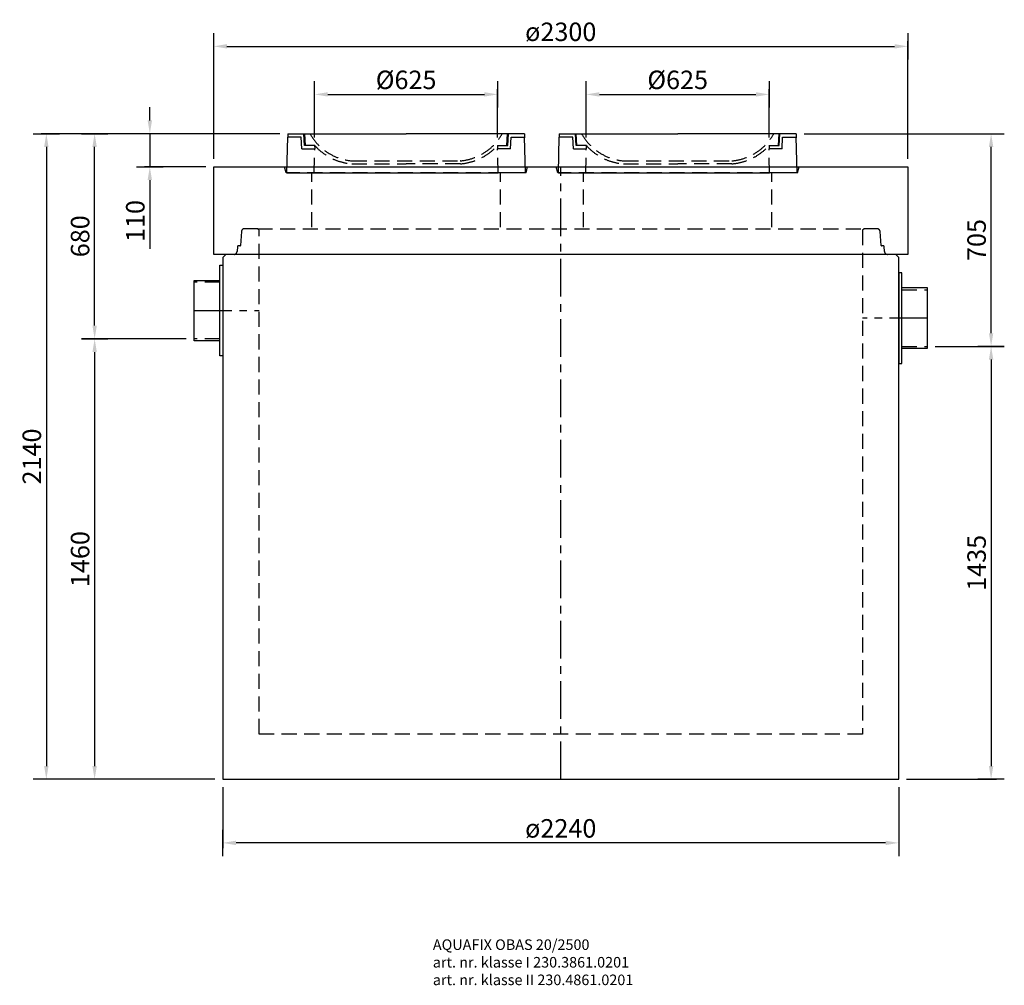
# Model space of a CAD drawing. Extents: x -9662 to 27177, y -10319 to 6628.
# Drawn here: x -1793 to 1470, y -683 to 2518 of the extents above; entities that cross this region are included whole.
import ezdxf

# ---------------------------------------------------------------- set-up
doc = ezdxf.new("R2010")
doc.units = 0
doc.header["$LTSCALE"] = 100
doc.header["$PDMODE"] = 1
for name, pattern in [('CENTER', [2, 1.25, -0.25, 0.25, -0.25]), ('DASHED', [0.75, 0.5, -0.25]), ('DIVIDE', [31.25, 12.5, -6.25, 0, -6.25, 0, -6.25])]:
    doc.linetypes.add(name, pattern=pattern)
doc.layers.get('0').update_dxf_attribs({"linetype": 'CONTINUOUS'})
doc.layers.get('Defpoints').update_dxf_attribs({"linetype": 'CONTINUOUS'})
doc.layers.add('25', color=7, linetype='CONTINUOUS')
doc.layers.add('25L', color=8, linetype='CONTINUOUS')
doc.styles.add('ROMANS', font='romans')
doc.dimstyles.new('BTS1op25', dxfattribs={"dimscale": 17.5, "dimtxt": 3.5, "dimasz": 2.5, "dimexe": 1, "dimexo": 1.5, "dimgap": 1, "dimtad": 1, "dimdec": 0, "dimdsep": 46, "dimtxsty": 'ROMANS', "dimblk": 'MXT0MS1', "dimcen": -2, "dimclrt": 256, "dimadec": 0, "dimazin": 0, "dimtfac": 1, "dimtdec": 0, "dimtix": 1, "dimtmove": 0, "dimatfit": 3, "dimldrblk": 'MXT0MS1', "dimfxl": 1, "dimtolj": 1, "dimtzin": 0, "dimarcsym": 0})

# ---------------------------------------------------------------- blocks, each defined once
blk = doc.blocks.new('MXT0MS1')
blk.add_line((0, 1), (0, -1))
at = {"color": 0, "linetype": 'DIVIDE'}
blk.add_solid([(-1, -0.167), (-1, 0.167), (0, 0)], dxfattribs=at)
blk = doc.blocks.new('*D261')
at = {"color": 0, "lineweight": -2, "transparency": 16777216}
for p, q in [((1241.2, 1435), (1443.7, 1435)), ((1426.2, 1391.2), (1426.2, 43.7)), ((1146.2, 0), (1443.7, 0))]:
    blk.add_line(p, q, dxfattribs=at)
at = {"layer": 'Defpoints', "color": 0, "lineweight": -2, "transparency": 16777216}
for p in [(1215, 1435), (1120, 0), (1426.2, 0)]:
    blk.add_point(p, dxfattribs=at)
at = {"color": 0, "lineweight": -2, "transparency": 16777216, "xscale": 43.75, "yscale": 43.75, "zscale": 43.75}
for p, rotation in [((1426.2, 1435), 90), ((1426.2, 0), 270)]:
    blk.add_blockref('MXT0MS1', p, dxfattribs=dict(at, rotation=rotation))
at = {"transparency": 16777216, "insert": (1378.1, 717.5), "char_height": 61.25, "attachment_point": 5, "rotation": 90, "style": 'ROMANS'}
blk.add_mtext('\\A1;1435', dxfattribs=at)
blk = doc.blocks.new('*D262')
at = {"color": 0, "lineweight": -2, "transparency": 16777216}
for p, q in [((806.2, 2140), (1443.7, 2140)), ((1426.2, 1478.7), (1426.2, 2096.2)), ((1241.2, 1435), (1443.7, 1435))]:
    blk.add_line(p, q, dxfattribs=at)
at = {"layer": 'Defpoints', "color": 0, "lineweight": -2, "transparency": 16777216}
for p in [(780, 2140), (1426.2, 2140), (1215, 1435)]:
    blk.add_point(p, dxfattribs=at)
at = {"color": 0, "lineweight": -2, "transparency": 16777216, "xscale": 43.75, "yscale": 43.75, "zscale": 43.75}
for p, rotation in [((1426.2, 2140), 90), ((1426.2, 1435), 270)]:
    blk.add_blockref('MXT0MS1', p, dxfattribs=dict(at, rotation=rotation))
at = {"transparency": 16777216, "insert": (1378.1, 1787.5), "char_height": 61.25, "attachment_point": 5, "rotation": 90, "style": 'ROMANS'}
blk.add_mtext('\\A1;705', dxfattribs=at)
blk = doc.blocks.new('*D263')
at = {"color": 0, "lineweight": -2, "transparency": 16777216}
for p, q in [((-931.2, 2140), (-1562.3, 2140)), ((-1544.8, 1503.7), (-1544.8, 2096.2)), ((-1241.2, 1460), (-1562.3, 1460))]:
    blk.add_line(p, q, dxfattribs=at)
at = {"layer": 'Defpoints', "color": 0, "lineweight": -2, "transparency": 16777216}
for p in [(-1544.8, 2140), (-905, 2140), (-1215, 1460)]:
    blk.add_point(p, dxfattribs=at)
at = {"color": 0, "lineweight": -2, "transparency": 16777216, "xscale": 43.75, "yscale": 43.75, "zscale": 43.75}
for p, rotation in [((-1544.8, 2140), 90), ((-1544.8, 1460), 270)]:
    blk.add_blockref('MXT0MS1', p, dxfattribs=dict(at, rotation=rotation))
at = {"transparency": 16777216, "insert": (-1592.9, 1800), "char_height": 61.25, "attachment_point": 5, "rotation": 90, "style": 'ROMANS'}
blk.add_mtext('\\A1;680', dxfattribs=at)
blk = doc.blocks.new('*D264')
at = {"color": 0, "lineweight": -2, "transparency": 16777216}
for p, q in [((-1241.2, 1460), (-1562.3, 1460)), ((-1544.8, 1416.2), (-1544.8, 43.8)), ((-1146.2, 0), (-1562.3, 0))]:
    blk.add_line(p, q, dxfattribs=at)
at = {"layer": 'Defpoints', "color": 0, "lineweight": -2, "transparency": 16777216}
for p in [(-1215, 1460), (-1544.8, 0), (-1120, 0)]:
    blk.add_point(p, dxfattribs=at)
at = {"color": 0, "lineweight": -2, "transparency": 16777216, "xscale": 43.75, "yscale": 43.75, "zscale": 43.75}
for p, rotation in [((-1544.8, 1460), 90), ((-1544.8, 0), 270)]:
    blk.add_blockref('MXT0MS1', p, dxfattribs=dict(at, rotation=rotation))
at = {"transparency": 16777216, "insert": (-1592.9, 730), "char_height": 61.25, "attachment_point": 5, "rotation": 90, "style": 'ROMANS'}
blk.add_mtext('\\A1;1460', dxfattribs=at)
blk = doc.blocks.new('*D265')
at = {"color": 0, "lineweight": -2, "transparency": 16777216}
for p, q in [((-1120, -26.2), (-1120, -228.2)), ((1120, -26.2), (1120, -228.2)), ((1076.2, -210.7), (-1076.2, -210.7))]:
    blk.add_line(p, q, dxfattribs=at)
at = {"layer": 'Defpoints', "color": 0, "lineweight": -2, "transparency": 16777216}
for p in [(-1120, 0), (1120, 0), (-1120, -210.7)]:
    blk.add_point(p, dxfattribs=at)
at = {"color": 0, "lineweight": -2, "transparency": 16777216, "xscale": 43.75, "yscale": 43.75, "zscale": 43.75, "rotation": 180}
blk.add_blockref('MXT0MS1', (-1120, -210.7), dxfattribs=at)
at = {"color": 0, "lineweight": -2, "transparency": 16777216, "xscale": 43.75, "yscale": 43.75, "zscale": 43.75}
blk.add_blockref('MXT0MS1', (1120, -210.7), dxfattribs=at)
at = {"transparency": 16777216, "insert": (0, -162.6), "char_height": 61.25, "attachment_point": 5, "style": 'ROMANS'}
blk.add_mtext('\\A1;ø2240', dxfattribs=at)
blk = doc.blocks.new('*D275')
at = {"color": 0, "lineweight": -2, "transparency": 16777216}
for p, q in [((-1150, 2056.2), (-1150, 2447)), ((-1106.2, 2429.5), (1106.2, 2429.5)), ((1150, 2056.2), (1150, 2447))]:
    blk.add_line(p, q, dxfattribs=at)
at = {"layer": 'Defpoints', "color": 0, "lineweight": -2, "transparency": 16777216}
for p in [(1150, 2429.5), (-1150, 2030), (1150, 2030)]:
    blk.add_point(p, dxfattribs=at)
at = {"color": 0, "lineweight": -2, "transparency": 16777216, "xscale": 43.75, "yscale": 43.75, "zscale": 43.75, "rotation": 180}
blk.add_blockref('MXT0MS1', (-1150, 2429.5), dxfattribs=at)
at = {"color": 0, "lineweight": -2, "transparency": 16777216, "xscale": 43.75, "yscale": 43.75, "zscale": 43.75}
blk.add_blockref('MXT0MS1', (1150, 2429.5), dxfattribs=at)
at = {"transparency": 16777216, "insert": (0, 2477.7), "char_height": 61.25, "attachment_point": 5, "style": 'ROMANS'}
blk.add_mtext('\\A1;ø2300', dxfattribs=at)
blk = doc.blocks.new('*D324')
at = {"color": 0, "lineweight": -2, "transparency": 16777216}
for p, q in [((-931.2, 2140), (-1722.3, 2140)), ((-1704.8, 2096.2), (-1704.8, 43.8)), ((-1146.2, 0), (-1722.3, 0))]:
    blk.add_line(p, q, dxfattribs=at)
at = {"layer": 'Defpoints', "color": 0, "lineweight": -2, "transparency": 16777216}
for p in [(-905, 2140), (-1704.8, 0), (-1120, 0)]:
    blk.add_point(p, dxfattribs=at)
at = {"color": 0, "lineweight": -2, "transparency": 16777216, "xscale": 43.75, "yscale": 43.75, "zscale": 43.75}
for p, rotation in [((-1704.8, 2140), 90), ((-1704.8, 0), 270)]:
    blk.add_blockref('MXT0MS1', p, dxfattribs=dict(at, rotation=rotation))
at = {"transparency": 16777216, "insert": (-1752.9, 1070), "char_height": 61.25, "attachment_point": 5, "rotation": 90, "style": 'ROMANS'}
blk.add_mtext('\\A1;2140', dxfattribs=at)
blk = doc.blocks.new('BEGU625B-AANZ')
for p, q in [((-395.5, 0), (-392.5, 118.2)), ((-392.5, 130), (0, 130)), ((392.5, 130), (0, 130)), ((395.5, 0), (392.5, 118.2))]:
    blk.add_line(p, q)
at = {"color": 8, "linetype": 'DASHED'}
for p, q in [((-347.8, 118.2), (-392.5, 118.2)), ((-345.8, 80), (-347.8, 118.2)), ((-336.8, 91), (-338.8, 130)), ((-333.8, 91), (-335.9, 130)), ((333.8, 91), (335.9, 130)), ((336.8, 91), (338.8, 130)), ((345.8, 80), (347.8, 118.2)), ((347.8, 118.2), (392.5, 118.2)), ((-345.8, 80), (-302.8, 80)), ((-302.6, 91), (-336.8, 91)), ((-304.6, 0), (-302.8, 80)), ((302.6, 91), (336.8, 91)), ((303.2, 91), (302.8, 80)), ((345.8, 80), (302.8, 80)), ((304.6, 0), (302.8, 80)), ((-179.7, 40), (-178.9, 40)), ((179.7, 40), (178.9, 40)), ((-179.7, 30), (0, 30)), ((179.7, 30), (0, 30))]:
    blk.add_line(p, q, dxfattribs=at)
at = {"color": 8, "linetype": 'DASHED', "lineweight": -2}
for p, q in [((-303.2, 91), (-302.8, 80)), ((-179.7, 40), (179.7, 40))]:
    blk.add_line(p, q, dxfattribs=at)
at = {"lineweight": -2}
for p in [(-304.6, 0), (395.5, 0)]:
    blk.add_line(p, (304.6, 0), dxfattribs=at)
at = {"color": 8, "linetype": 'DASHED'}
for centre, radius, start, end in [((-164.8, 215.2), 175.8, 208.9946, 265.3837), ((164.8, 215.2), 175.8, 274.6163, 331.0054), ((-164.8, 215.2), 185.8, 221.9519, 265.3837), ((164.8, 215.2), 185.8, 274.6163, 318.0481)]:
    blk.add_arc(centre, radius, start, end, dxfattribs=at)
at = {"layer": '25'}
for p, q in [((-392.5, 130), (-392.5, 118.2)), ((392.5, 130), (392.5, 118.2))]:
    blk.add_line(p, q, dxfattribs=at)
at = {"layer": '25', "lineweight": -2}
for p, q in [((392.5, 118.2), (392.5, 116.2)), ((-395.5, 0), (-304.6, 0))]:
    blk.add_line(p, q, dxfattribs=at)
blk = doc.blocks.new('*D328')
at = {"color": 0, "lineweight": -2, "transparency": 16777216}
for p, q in [((-1361.9, 2183.7), (-1361.9, 2227.5)), ((-931.2, 2140), (-1379.4, 2140)), ((-1361.9, 2140), (-1361.9, 2030)), ((-1176.2, 2030), (-1379.4, 2030)), ((-1361.9, 1986.2), (-1361.9, 1758.7))]:
    blk.add_line(p, q, dxfattribs=at)
at = {"layer": 'Defpoints', "color": 0, "lineweight": -2, "transparency": 16777216}
for p in [(-1361.9, 2140), (-905, 2140), (-1150, 2030)]:
    blk.add_point(p, dxfattribs=at)
at = {"color": 0, "lineweight": -2, "transparency": 16777216, "xscale": 43.75, "yscale": 43.75, "zscale": 43.75}
for p, rotation in [((-1361.9, 2140), 270), ((-1361.9, 2030), 90)]:
    blk.add_blockref('MXT0MS1', p, dxfattribs=dict(at, rotation=rotation))
at = {"transparency": 16777216, "insert": (-1410, 1850.6), "char_height": 61.25, "attachment_point": 5, "rotation": 90, "style": 'ROMANS'}
blk.add_mtext('\\A1;110', dxfattribs=at)
blk = doc.blocks.new('*D329')
at = {"color": 0, "lineweight": -2, "transparency": 16777216}
for p, q in [((-815.7, 2127.2), (-815.7, 2287.7)), ((-209.3, 2127.2), (-209.3, 2287.7)), ((-771.9, 2270.2), (-253.1, 2270.2))]:
    blk.add_line(p, q, dxfattribs=at)
at = {"layer": 'Defpoints', "color": 0, "lineweight": -2, "transparency": 16777216}
for p in [(-209.3, 2270.2), (-815.7, 2101), (-209.3, 2101)]:
    blk.add_point(p, dxfattribs=at)
at = {"color": 0, "lineweight": -2, "transparency": 16777216, "xscale": 43.75, "yscale": 43.75, "zscale": 43.75, "rotation": 180}
blk.add_blockref('MXT0MS1', (-815.7, 2270.2), dxfattribs=at)
at = {"color": 0, "lineweight": -2, "transparency": 16777216, "xscale": 43.75, "yscale": 43.75, "zscale": 43.75}
blk.add_blockref('MXT0MS1', (-209.3, 2270.2), dxfattribs=at)
at = {"transparency": 16777216, "insert": (-512.5, 2318.4), "char_height": 61.25, "attachment_point": 5, "style": 'ROMANS'}
blk.add_mtext('\\A1;%%C625', dxfattribs=at)
blk = doc.blocks.new('*D330')
at = {"color": 0, "lineweight": -2, "transparency": 16777216}
for p, q in [((84.3, 2127.2), (84.3, 2287.7)), ((690.7, 2127.2), (690.7, 2287.7)), ((128.1, 2270.2), (646.9, 2270.2))]:
    blk.add_line(p, q, dxfattribs=at)
at = {"layer": 'Defpoints', "color": 0, "lineweight": -2, "transparency": 16777216}
for p in [(690.7, 2270.2), (84.3, 2101), (690.7, 2101)]:
    blk.add_point(p, dxfattribs=at)
at = {"color": 0, "lineweight": -2, "transparency": 16777216, "xscale": 43.75, "yscale": 43.75, "zscale": 43.75, "rotation": 180}
blk.add_blockref('MXT0MS1', (84.3, 2270.2), dxfattribs=at)
at = {"color": 0, "lineweight": -2, "transparency": 16777216, "xscale": 43.75, "yscale": 43.75, "zscale": 43.75}
blk.add_blockref('MXT0MS1', (690.7, 2270.2), dxfattribs=at)
at = {"transparency": 16777216, "insert": (387.5, 2318.4), "char_height": 61.25, "attachment_point": 5, "style": 'ROMANS'}
blk.add_mtext('\\A1;%%C625', dxfattribs=at)

msp = doc.modelspace()

# ---------------------------------------------------------------- linework, layer by layer
at = {"color": 8, "linetype": 'CENTER', "lineweight": -2}
for p, q in [((0, 0), (0, 2030)), ((-1215, 1553.8), (-1000, 1553.8)), ((1215, 1528.8), (1000, 1528.8))]:
    msp.add_line(p, q, dxfattribs=at)
at = {"color": 8, "linetype": 'DASHED'}
for p, q in [((-825, 1830), (-825, 2010)), ((-200, 1830), (-200, 2010)), ((75, 1830), (75, 2010)), ((700, 1830), (700, 2010)), ((-1005, 1825), (1005, 1825)), ((-1130, 1647.6), (-1215, 1647.6)), ((1130, 1622.6), (1215, 1622.6)), ((-1130, 1460), (-1215, 1460)), ((1130, 1435), (1215, 1435))]:
    msp.add_line(p, q, dxfattribs=at)
for p, q in [((-1215, 1653.8), (-1130, 1653.8)), ((-1215, 1453.8), (-1215, 1653.8)), ((1215, 1628.8), (1130, 1628.8)), ((1215, 1428.8), (1215, 1628.8)), ((-1130, 1453.8), (-1215, 1453.8)), ((1130, 1428.8), (1215, 1428.8))]:
    msp.add_line(p, q)
msp.add_lwpolyline([(-15, 2030), (790, 2030), (1150, 2030), (1150, 1740), (-1150, 1740), (-1150, 2030)], close=True)
msp.add_lwpolyline([(-1000, 1820), (-1000, 1820), (-1005, 1825), (-1048.2, 1825, 0.393839), (-1058.2, 1815.7), (-1061.4, 1769.9, -0.393839), (-1063.4, 1768), (-1069.6, 1768, 0.39391), (-1071.6, 1766.1), (-1072.8, 1749.3, -0.39391), (-1082.8, 1740), (-1110, 1740), (-1120, 1730), (-1120, 1730)], format="xyb", dxfattribs=at)
msp.add_lwpolyline([(1000, 1820), (1000, 150), (-1000, 150), (-1000, 1820)], dxfattribs=at)
msp.add_lwpolyline([(-1120, 1730), (-1120, 0), (1120, 0), (1120, 1730)])
at = {"layer": '25', "lineweight": -2}
for points in [[(-1130, 1703.8), (-1120, 1703.8), (-1120, 1403.8), (-1130, 1403.8)], [(1130, 1678.8), (1120, 1678.8), (1120, 1378.8), (1130, 1378.8)]]:
    msp.add_lwpolyline(points, close=True, dxfattribs=at)
at = {"layer": '25L', "linetype": 'DASHED'}
for p, q in [((-910, 2010), (-915, 2030)), ((-115, 2010), (-110, 2030)), ((-10, 2010), (-15, 2030)), ((785, 2010), (790, 2030)), ((-115, 2010), (-910, 2010)), ((785, 2010), (-10, 2010))]:
    msp.add_line(p, q, dxfattribs=at)
msp.add_lwpolyline([(1120, 1730), (1120, 1730), (1110, 1740), (1082.8, 1740, -0.39391), (1072.8, 1749.3), (1071.6, 1766.1, 0.39391), (1069.6, 1768), (1063.4, 1768, -0.393839), (1061.4, 1769.9), (1058.2, 1815.7, 0.393839), (1048.2, 1825), (1005, 1825), (1000, 1820), (1000, 1820)], format="xyb", dxfattribs=at)

# ---------------------------------------------------------------- block references
for p in [(-512.5, 2010), (387.5, 2010)]:
    msp.add_blockref('BEGU625B-AANZ', p)

# ---------------------------------------------------------------- texts
at = {"insert": (-423.9, -530.5), "char_height": 35, "attachment_point": 1}
msp.add_mtext_dynamic_manual_height_columns('\\A1;AQUAFIX OBAS 20/2500\\Part. nr. klasse I 230.3861.0201\\Part. nr. klasse II 230.4861.0201', width=1434.342, gutter_width=12.5, heights=[0], dxfattribs=at)

# ---------------------------------------------------------------- dimensions: what is measured, and where the dimension line sits
for base, p1, p2, text, picture, middle in [((1150, 2429.5), (-1150, 2030), (1150, 2030), 'ø<>', '*D275', (0, 2477.7)), ((-209.3, 2270.2), (-815.7, 2101), (-209.3, 2101), '%%C625', '*D329', (-512.5, 2318.4)), ((690.7, 2270.2), (84.3, 2101), (690.7, 2101), '%%C625', '*D330', (387.5, 2318.4))]:
    dim = msp.add_linear_dim(base=base, p1=p1, p2=p2, text=text, dimstyle='BTS1op25')
    dim.commit()
    dim.dimension.update_dxf_attribs({"geometry": picture, "text_midpoint": middle})
for base, p1, p2, picture, middle in [((-1361.9, 2140), (-1150, 2030), (-905, 2140), '*D328', (-1361.9, 1850.6)), ((-1704.8, 0), (-905, 2140), (-1120, 0), '*D324', (-1704.8, 1070))]:
    dim = msp.add_linear_dim(base=base, p1=p1, p2=p2, angle=90, dimstyle='BTS1op25')
    dim.commit()
    dim.dimension.update_dxf_attribs({"geometry": picture, "text_midpoint": middle, "dimtype": 160})
for base, p1, p2, picture, middle in [((-1544.8, 2140), (-1215, 1460), (-905, 2140), '*D263', (-1592.9, 1800)), ((1426.2, 2140), (1215, 1435), (780, 2140), '*D262', (1378.1, 1787.5)), ((-1544.8, 0), (-1215, 1460), (-1120, 0), '*D264', (-1592.9, 730)), ((1426.2, 0), (1215, 1435), (1120, 0), '*D261', (1378.1, 717.5))]:
    dim = msp.add_linear_dim(base=base, p1=p1, p2=p2, angle=90, dimstyle='BTS1op25')
    dim.commit()
    dim.dimension.update_dxf_attribs({"geometry": picture, "text_midpoint": middle})
dim = msp.add_linear_dim(base=(-1120, -210.7), p1=(1120, 0), p2=(-1120, 0), text='ø<>', dimstyle='BTS1op25')
dim.commit()
dim.dimension.update_dxf_attribs({"geometry": '*D265', "text_midpoint": (0, -210.7), "dimtype": 160})

doc.saveas('drawing.dxf')
